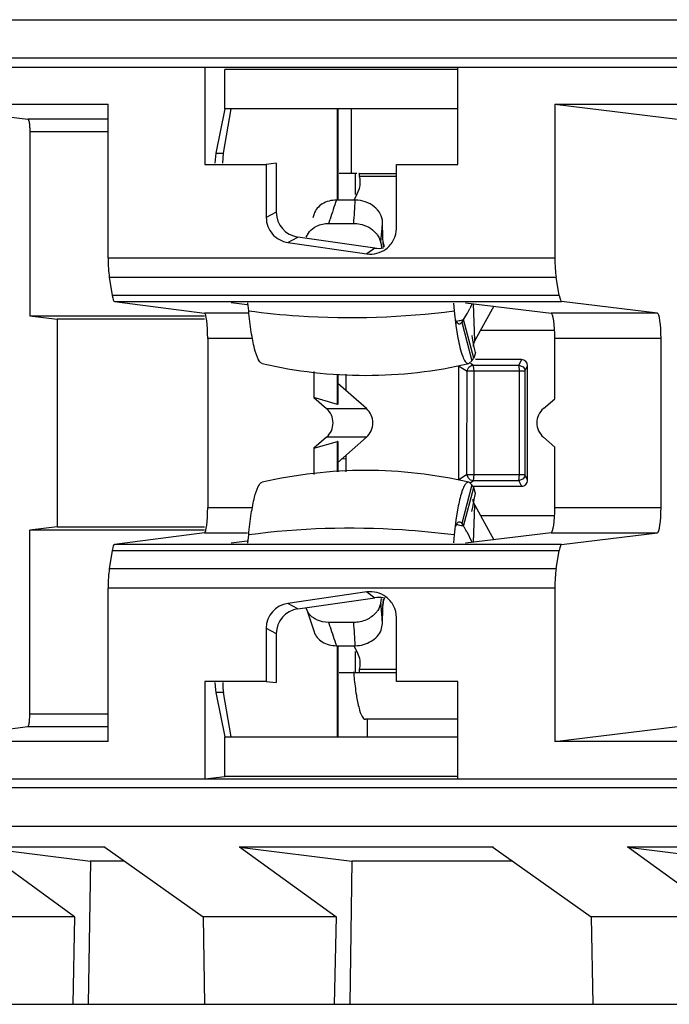
# Model space of a CAD drawing. Units: inches. Extents: x 0 to 22, y 0 to 17.
# Drawn here: x 12.9 to 13.1, y 12.8 to 13 of the extents above; entities that cross this region are included whole.
import ezdxf

# ---------------------------------------------------------------- set-up
doc = ezdxf.new("R2010")
doc.units = ezdxf.units.IN
doc.header["$LTSCALE"] = 1.21
doc.header["$MEASUREMENT"] = 0
doc.layers.get('0').update_dxf_attribs({"linetype": 'CONTINUOUS'})

msp = doc.modelspace()

# ---------------------------------------------------------------- linework, layer by layer
at = {"color": 7, "linetype": 'CONTINUOUS'}
for p, q in [((10.6706019637, 13.0403730266), (13.5407956362, 13.0403720937)), ((13.539462443, 13.0307927051), (10.6692688685, 13.0307943421)), ((10.6691407465, 13.0285781506), (13.5391966715, 13.0285781506)), ((12.9604811133, 13.0285781506), (12.9604811133, 13.0043972647)), ((13.0233762842, 13.0280283848), (12.965421052, 13.0280283848)), ((12.965421052, 13.0181824718), (12.965421052, 13.0280283848)), ((13.0233762842, 13.004397223), (13.0233762842, 13.0285781506)), ((12.8859330687, 13.0193374527), (12.9363829466, 13.0193374527)), ((12.8859330687, 13.0193374527), (12.9164619876, 13.0156260952)), ((12.9363829466, 12.9811936007), (12.9363829466, 13.0193374527)), ((12.965421052, 13.0181824718), (12.9631686827, 13.0071646304)), ((12.9650749926, 13.0071646304), (12.9670103721, 13.0181824718)), ((13.0233762842, 13.0181824718), (12.965421052, 13.0181824718)), ((12.9934722737, 12.9955048213), (12.9934722737, 13.0181824718)), ((12.9935298114, 13.0181824718), (12.9935298114, 12.9955048213)), ((12.9969047712, 13.0021572125), (12.9969047712, 13.0181824718)), ((13.0475054803, 13.0193374527), (13.0979553582, 13.0193374527)), ((13.0475054803, 13.0193374527), (13.0780343992, 13.0156260952)), ((13.0475054803, 13.0193374527), (13.0475054803, 12.9811936007)), ((12.9363829466, 13.0156260952), (12.9164619876, 13.0156260952)), ((12.9363829466, 13.0124769781), (12.9169106105, 13.0124769781)), ((12.9169106105, 13.0124769781), (12.9169106105, 12.9667452227)), ((12.9631686827, 13.0071646304), (12.9629753565, 13.00467485)), ((12.9631686827, 13.0071646304), (12.9650749926, 13.0071646304)), ((12.9649088743, 13.0046748498), (12.9650749926, 13.0071646304)), ((12.9604811133, 13.0043972647), (12.9757263453, 13.0043972647)), ((12.9757263453, 13.0043972647), (12.9757263453, 12.9911544315)), ((12.9782205867, 13.0046748497), (12.9757263462, 13.0043972645)), ((12.9782205867, 13.0046748497), (12.9782205867, 12.9925052526)), ((13.0080925645, 13.004397223), (13.0233762842, 13.004397223)), ((13.0080925645, 12.9884779891), (13.0080925645, 13.004397223)), ((12.998270213, 13.0021572125), (12.993869023, 13.0021572125)), ((12.9979637545, 12.9969156648), (12.9979637545, 13.0021572125)), ((12.9987644168, 13.0021572125), (13.0080925645, 13.0021572125)), ((12.9988890853, 13.0019606511), (12.998812478, 13.0021353172)), ((12.9989176505, 13.0018080527), (12.9988890853, 13.0019606511)), ((12.9989550422, 13.0013741256), (12.9989176505, 13.0018080527)), ((13.0080925645, 13.0013741256), (12.9989550389, 13.0013741256)), ((12.9982536668, 12.9969156648), (12.9988827857, 12.9984101662)), ((12.9982536668, 12.9969156648), (12.9975681537, 12.9956742982)), ((12.9978752078, 12.9955048213), (12.9931731494, 12.9955048213)), ((12.9782205867, 12.9925052526), (12.9757263436, 12.9911544356)), ((12.9876123576, 12.9920750959), (12.9872759009, 12.9910767369)), ((12.9912598651, 12.9897239324), (12.9916011319, 12.9907761174)), ((12.9912598626, 12.9897239325), (12.9974908264, 12.9897239325)), ((13.0045259742, 12.9883109901), (13.0045605648, 12.9887441292)), ((13.0045260082, 12.9883111753), (13.0045586429, 12.9887442755)), ((13.0047476425, 12.9861611946), (13.0046547635, 12.9900193418)), ((12.9811040465, 12.9849821271), (12.9835982896, 12.9863329441)), ((13.002703598, 12.9835795259), (12.9835982896, 12.9863329441)), ((12.985695352, 12.9862612645), (12.986201631, 12.9873087904)), ((13.0048563321, 12.9838307053), (13.0047476425, 12.9861611946)), ((12.9811040465, 12.9849821271), (13.0007699829, 12.9821479124)), ((13.002703598, 12.9835795259), (13.0007699829, 12.9821479123)), ((13.0042070363, 12.984893363), (13.0044029543, 12.9837528255)), ((13.0047610916, 12.9854752384), (13.0048563475, 12.9838309004)), ((13.0050991642, 12.9838980939), (13.004790544, 12.9850692774)), ((12.9363829466, 12.9811936007), (13.0475054803, 12.9811936007)), ((12.9366860208, 12.9763876944), (13.0478283723, 12.9763876944)), ((12.9366860208, 12.9763876944), (12.9374230347, 12.9717989132)), ((13.0486135789, 12.9717989132), (13.0478283723, 12.9763876944)), ((13.0486135789, 12.9717989132), (12.9374230347, 12.9717989132)), ((12.937962137, 12.9703065852), (13.0491879326, 12.9703065852)), ((12.937962137, 12.9703065852), (12.9603306133, 12.9674094682)), ((12.9709596119, 12.9694498596), (12.9669734949, 12.9699661339)), ((12.971354752, 12.9679794916), (12.9711601257, 12.9699766816)), ((13.0223142219, 12.9699092303), (13.0225022751, 12.9679794916)), ((13.0253091491, 12.969998253), (13.0466039727, 12.9674094682)), ((13.0275976079, 12.9605877187), (13.0272759218, 12.9697591549)), ((13.0323234438, 12.9691455341), (13.0275976079, 12.9605877187)), ((13.0730190645, 12.9674094682), (13.0491879326, 12.9703065852)), ((12.9169106105, 12.9667452227), (12.9603306133, 12.9667452227)), ((12.9169106105, 12.9667452227), (12.9236940138, 12.9659205739)), ((12.971354752, 12.9674094682), (12.9603306133, 12.9674094682)), ((13.0225022751, 12.9679794916), (13.0229199671, 12.964329729)), ((13.0247983104, 12.9657961968), (13.0257489494, 12.9673788529)), ((13.0257489494, 12.9673788529), (13.0263287362, 12.9685796904)), ((13.0730190645, 12.9674094682), (13.0466039727, 12.9674094682)), ((12.9603306133, 12.9659205739), (12.9236940138, 12.9659205739)), ((12.9236940138, 12.9659205739), (12.9236940138, 12.9142993628)), ((13.0229199671, 12.964329729), (13.0234029737, 12.9612193963)), ((13.023857826, 12.9646947394), (13.0237636937, 12.964683812)), ((13.0243695487, 12.9651413568), (13.023857826, 12.9646947426)), ((13.0247983104, 12.9657961968), (13.0243695487, 12.9651413568)), ((13.0243695487, 12.9651413568), (13.0268988684, 12.9555355339)), ((13.0273276301, 12.9561903739), (13.0247983104, 12.9657961968)), ((13.0475012184, 12.9631020944), (13.0289861079, 12.9631020944)), ((12.9722862079, 12.961111234), (12.9611727898, 12.961111234)), ((12.9611727898, 12.961111234), (12.9611727898, 12.9191087027)), ((13.0271976488, 12.9595956302), (13.0271561531, 12.9591101504)), ((13.0275971906, 12.9605877187), (13.0271976488, 12.9595956302)), ((13.0277376004, 12.9576383027), (13.0274744944, 12.958907139)), ((13.0739163103, 12.961111234), (13.0475012184, 12.961111234)), ((13.0475012184, 12.9461069889), (13.0475012184, 12.961111234)), ((13.0739163103, 12.9191087027), (13.0739163103, 12.961111234)), ((13.027737769, 12.957637508), (13.0273276301, 12.9561903739)), ((13.0235726723, 12.9543368569), (13.0256703661, 12.952961742)), ((13.0235726723, 12.9543368569), (13.0235726723, 12.9258830799)), ((13.0256500507, 12.9529751314), (13.026115466, 12.9539727431)), ((13.0260088524, 12.9548633893), (13.0261471351, 12.9548794419)), ((13.0261471351, 12.9548794466), (13.0268988684, 12.9555355339)), ((13.0271549802, 12.954482885), (13.0264923424, 12.9549218141)), ((13.0268988684, 12.9555355339), (13.0273276301, 12.9561903739)), ((13.0271549802, 12.954482885), (13.0385730868, 12.954482885)), ((13.0271549802, 12.954482885), (13.0272291341, 12.9542249281)), ((13.0272291341, 12.9542249281), (13.0272941124, 12.9536685124)), ((13.0392205829, 12.9558579999), (13.027737769, 12.9558579999)), ((13.0392205829, 12.9558579999), (13.0385730868, 12.954482885)), ((13.0387280635, 12.953369331), (13.0385730868, 12.954482885)), ((13.0385730868, 12.954482885), (13.0395951582, 12.9540325868)), ((13.0400794261, 12.952961742), (13.0407269223, 12.9543368569)), ((13.0407269223, 12.9258830799), (13.0407269223, 12.9543368569)), ((12.9875555045, 12.95291091), (12.9875555045, 12.9464305606)), ((12.9934722737, 12.9447288578), (12.9934722737, 12.9522638229)), ((12.9935298114, 12.9522638111), (12.9935298114, 12.9447462084)), ((12.9955020814, 12.9522634089), (12.9955020814, 12.9481912295)), ((13.0256486408, 12.9272581948), (13.0256703661, 12.952961742)), ((13.0400794261, 12.952961742), (13.0256713143, 12.952961742)), ((13.0272941124, 12.9536685124), (13.027317425, 12.952961742)), ((13.027317425, 12.952961742), (13.027317425, 12.9272581948)), ((13.0387355316, 12.952961742), (13.0387250403, 12.9533558295)), ((13.0387355316, 12.9272581948), (13.0387355316, 12.952961742)), ((13.0400794261, 12.952961742), (13.0400794261, 12.9272581948)), ((13.0006301257, 12.9436654667), (12.9935298114, 12.9499318592)), ((12.9934722737, 12.9447288578), (12.9875555045, 12.9464305606)), ((12.9875555045, 12.9464305606), (12.99072874, 12.9436654489)), ((12.9934722737, 12.9447288578), (12.9935418589, 12.94473573)), ((13.0446606682, 12.9436654547), (13.0475012184, 12.9461069889)), ((12.990728723, 12.9436654638), (13.0006301291, 12.9436654638)), ((12.9907287401, 12.9365544879), (12.9875555045, 12.9337893761)), ((12.9875555045, 12.9337893761), (12.9934722737, 12.9354910789)), ((13.0006301427, 12.9365544849), (12.9907287367, 12.9365544849)), ((12.993541914, 12.9354842547), (12.9934722737, 12.9354910789)), ((12.9934722737, 12.927956114), (12.9934722737, 12.9354910789)), ((12.9935298114, 12.9302880775), (13.0006301461, 12.9365544879)), ((12.9935298114, 12.9354737283), (12.9935298114, 12.9279561257)), ((13.0475012184, 12.9341129478), (13.0446606616, 12.9365544879)), ((12.9875555045, 12.9337893761), (12.9875555045, 12.9273090268)), ((12.9955020814, 12.9320287071), (12.9955020814, 12.9279565279)), ((13.0475012184, 12.9191087027), (13.0475012184, 12.9341129478)), ((12.9954794069, 12.9311246751), (12.9945054221, 12.9311491041)), ((13.0256486408, 12.9272581948), (13.0235726723, 12.9258830799)), ((13.0256486408, 12.9272581948), (13.0400794261, 12.9272581948)), ((13.0260168574, 12.9263611406), (13.0256486408, 12.9272581948)), ((13.027317425, 12.9272581948), (13.0271549802, 12.9257370517)), ((13.0385730868, 12.9257370517), (13.0387355316, 12.9272581948)), ((13.0407269223, 12.9258830799), (13.0400794261, 12.9272581948)), ((13.0268988684, 12.9246844029), (13.0243695487, 12.91507858)), ((13.0261471351, 12.9253404949), (13.0260088524, 12.9253565475)), ((13.0265657012, 12.9259058627), (13.0260168574, 12.9263611406)), ((13.0263075023, 12.9252816013), (13.0261471351, 12.9253404901)), ((13.0268988684, 12.9246844029), (13.0263075023, 12.9252816013)), ((13.0264887627, 12.9252957514), (13.0271549802, 12.9257370517)), ((13.0271549802, 12.9257370517), (13.0265657012, 12.9259058627)), ((13.0273276301, 12.9240295629), (13.0268988684, 12.9246844029)), ((13.0385730868, 12.9257370517), (13.0271549802, 12.9257370517)), ((13.0396251892, 12.9262168958), (13.0385730868, 12.9257370517)), ((13.0385730868, 12.9257370517), (13.0392205829, 12.9243619369)), ((13.0247983104, 12.91442374), (13.0273276301, 12.9240295629)), ((13.0271565622, 12.9243619369), (13.0392205829, 12.9243619369)), ((13.0277424139, 12.9225809617), (13.0273274553, 12.924029603)), ((13.0275155292, 12.9215149674), (13.0277376658, 12.9225819433)), ((13.0270703791, 12.9191859366), (13.0275155292, 12.9215149674)), ((13.0271979096, 12.9206243297), (13.0271565622, 12.9211118613)), ((13.027597455, 12.9196322181), (13.0271979096, 12.9206243297)), ((12.9611727898, 12.9191087027), (12.9722815079, 12.9191087027)), ((13.0234029829, 12.9190004548), (13.02291998, 12.9158901334)), ((13.0268973426, 12.9181036146), (13.0270703791, 12.9191859366)), ((13.0272759218, 12.9104607817), (13.0275976079, 12.9196322181)), ((13.0275976079, 12.9196322181), (13.0323234439, 12.9110744026)), ((13.0475012184, 12.9191087027), (13.0739163103, 12.9191087027)), ((13.02291998, 12.9158901334), (13.0225022751, 12.9122404452)), ((13.0236501787, 12.9155199906), (13.0237636937, 12.9155361248)), ((13.0237636937, 12.9155361248), (13.023857826, 12.9155251974)), ((13.023857826, 12.9155251942), (13.0241690745, 12.9153325294)), ((13.0241690745, 12.9153325294), (13.0243695487, 12.91507858)), ((13.0243695487, 12.91507858), (13.0247983104, 12.91442374)), ((13.0289861079, 12.9171178424), (13.0475012184, 12.9171178424)), ((12.9236940138, 12.9142993628), (12.9169106105, 12.913474714)), ((12.9603306133, 12.913474714), (12.9169106105, 12.913474714)), ((12.9169106105, 12.8677429586), (12.9169106105, 12.913474714)), ((12.9236940138, 12.9142993628), (12.9603306133, 12.9142993628)), ((12.9603306133, 12.9128104684), (12.937962137, 12.9099133515)), ((12.9603306133, 12.9128104684), (12.9711033302, 12.9128104684)), ((13.0466039727, 12.9128104684), (13.0253091491, 12.9102216837)), ((13.0268895508, 12.910532261), (13.0257484167, 12.912841517)), ((13.0466039727, 12.9128104684), (13.0730190645, 12.9128104684)), ((13.0491879326, 12.9099133515), (13.0730190645, 12.9128104684)), ((13.0491879326, 12.9099133515), (12.937962137, 12.9099133515)), ((12.9669734956, 12.9102538048), (12.9709596119, 12.9107700786)), ((12.9711601257, 12.9102432551), (12.971354752, 12.9122404452)), ((13.0225022751, 12.9122404452), (13.0223142219, 12.9103107064)), ((12.9374230347, 12.9084210235), (12.9366860208, 12.9038322422)), ((12.9374230347, 12.9084210235), (13.0486135789, 12.9084210235)), ((13.0478283723, 12.9038322423), (13.0486135789, 12.9084210235)), ((13.0478283723, 12.9038322423), (12.9366860208, 12.9038322423)), ((13.0475054803, 12.8990263359), (12.9363829466, 12.8990263359)), ((12.9363829466, 12.860882484), (12.9363829466, 12.8990263359)), ((13.0007699829, 12.8980720243), (12.9811040465, 12.8952378096)), ((13.0007699829, 12.8980720243), (13.002703598, 12.8966404108)), ((13.0475054803, 12.8990263359), (13.0475054803, 12.860882484)), ((12.9835982896, 12.8938869926), (12.9811040465, 12.8952378096)), ((12.9835982896, 12.8938869926), (13.002703598, 12.8966404108)), ((13.0042070353, 12.8953265746), (13.0044029514, 12.89646711)), ((13.0042720231, 12.8946956168), (13.0042070353, 12.8953265745)), ((13.0047476425, 12.8940587416), (13.004856332, 12.8963892303)), ((13.004856332, 12.8963892303), (13.0047610926, 12.8947447262)), ((13.0048563475, 12.8963890353), (13.0048087393, 12.8955939589)), ((12.9856922496, 12.893957849), (12.9858840405, 12.8933642087)), ((12.9858840405, 12.8933642087), (12.9872759076, 12.8891431801)), ((13.0046547635, 12.8902005949), (13.0047476425, 12.8940587416)), ((12.9974908264, 12.8904960043), (12.9912598626, 12.8904960043)), ((12.9916024031, 12.889443874), (12.9912598626, 12.8904960043)), ((13.0080925226, 12.8758226721), (13.0080925226, 12.891742061)), ((12.9757263436, 12.8890655011), (12.9782205867, 12.8877146841)), ((12.9757263436, 12.8890655011), (12.9757263436, 12.8758226738)), ((12.9872759076, 12.8891431801), (12.9876123576, 12.8881448409)), ((13.0043168276, 12.8886135191), (13.0046547635, 12.8902005949)), ((12.9782205867, 12.8877146841), (12.9782205867, 12.875545087)), ((12.9931731494, 12.8847151155), (12.9978752078, 12.8847151155)), ((12.9934722737, 12.8620374649), (12.9934722737, 12.8847151924)), ((12.9935298114, 12.8847151924), (12.9935298114, 12.8620374649)), ((12.9975681901, 12.8845455728), (12.9982536668, 12.883304272)), ((12.9979637545, 12.8780627243), (12.9979637545, 12.883304272)), ((12.993869023, 12.8780627243), (13.0080925226, 12.8780627243)), ((12.9987644138, 12.8780627243), (12.998854045, 12.8781501981)), ((12.998854045, 12.8781501981), (12.9988890581, 12.8782592002)), ((12.9988890581, 12.8782592002), (12.9989396366, 12.8786075525)), ((12.9989396366, 12.8786075525), (12.9989550331, 12.8788458112)), ((12.9989550389, 12.8788458112), (13.0080925226, 12.8788458112)), ((12.9757263436, 12.8758226738), (12.9604811135, 12.8758226738)), ((12.9604811135, 12.8758226738), (12.9604811135, 12.851641786)), ((12.9757263436, 12.8758226722), (12.9782205867, 12.875545087)), ((13.0233771723, 12.8758226721), (13.0080925226, 12.8758226721)), ((13.0233771723, 12.851641786), (13.0233771723, 12.8758226721)), ((12.9629753565, 12.875545087), (12.9630643177, 12.8737500535)), ((12.9630643177, 12.8737500535), (12.9631686827, 12.8730553063)), ((12.9650749926, 12.8730553063), (12.9631686827, 12.8730553063)), ((12.9631686827, 12.8730553063), (12.965421052, 12.8620374649)), ((12.9670103721, 12.8620374649), (12.9650749926, 12.8730553063)), ((12.9169106105, 12.8677429586), (12.9363829466, 12.8677429586)), ((13.0233771723, 12.8664091809), (13.0004114947, 12.8664091809)), ((13.0008498861, 12.8664091809), (13.0008498861, 12.8620374649)), ((12.8859330687, 12.860882484), (12.9164619876, 12.8645938414)), ((12.9164619876, 12.8645938414), (12.9363829466, 12.8645938414)), ((13.0475054803, 12.860882484), (13.0780343992, 12.8645938414)), ((12.965421052, 12.8620374649), (13.0233771723, 12.8620374649)), ((12.965421052, 12.8521915519), (12.965421052, 12.8620374649)), ((12.9363829466, 12.860882484), (12.8859330687, 12.860882484)), ((13.0979553582, 12.860882484), (13.0475054803, 12.860882484)), ((10.6691407465, 12.851641786), (13.5391966715, 12.8516417861)), ((12.9604811133, 12.8516417861), (12.965421052, 12.8521915519)), ((13.0233771723, 12.8521915519), (12.965421052, 12.8521915519)), ((10.6692688685, 12.8494255946), (13.5394393643, 12.8494246616)), ((10.6706019622, 12.8398469101), (13.5408428239, 12.839846918)), ((12.9357023989, 12.8346502558), (12.90395337, 12.8346502548)), ((12.9040645459, 12.8346498381), (12.9319773278, 12.8311468753)), ((12.927999315, 12.8172649558), (12.9040645459, 12.8346498381)), ((12.9355624373, 12.834649716), (12.9599996352, 12.8172640827)), ((13.0322366362, 12.8346502558), (12.9689915443, 12.8346502548)), ((12.9691027202, 12.8346498381), (12.9970155021, 12.8311468753)), ((12.9930374893, 12.8172649558), (12.9691027202, 12.8346498381)), ((13.0320967634, 12.8346496528), (13.0565338725, 12.8172640827)), ((13.0972748105, 12.8346502558), (13.0655257816, 12.8346502548)), ((13.0656369575, 12.8346498381), (13.0935497394, 12.8311468753)), ((13.0895717266, 12.8172649558), (13.0656369575, 12.8346498381)), ((12.9319773278, 12.8311468753), (12.9314372327, 12.7955429987)), ((12.9404854361, 12.8311472911), (12.9319632769, 12.8311472911)), ((12.9970155021, 12.8311468753), (12.996475407, 12.7955429987)), ((13.0370196581, 12.8311473019), (12.9970014512, 12.8311472911)), ((12.9281387322, 12.8172635501), (12.8948495885, 12.8172635499)), ((12.9280544128, 12.8172637908), (12.9276165352, 12.7955430473)), ((12.9931769065, 12.8172635501), (12.9598877628, 12.8172635499)), ((12.9599996352, 12.8172640827), (12.9603832721, 12.7955430797)), ((12.9930925871, 12.8172637908), (12.9926547095, 12.7955430473)), ((13.0897111438, 12.8172635501), (13.0564220001, 12.8172635499)), ((13.0565338725, 12.8172640827), (13.0569175094, 12.7955430797)), ((12.4772719655, 12.7955430392), (13.571833348, 12.7955430392))]:
    msp.add_line(p, q, dxfattribs=at)
msp.add_lwpolyline([(13.0274744944, 12.958907139), (13.0270384509, 12.9612189505), (13.0269304612, 12.9618864335)], dxfattribs=at)
for centre, radius, start, end in [((12.9934581072, 13.0000220024), 0.0056607858, 2.0832413944, 13.8191401562), ((12.9930378438, 13.0001074619), 0.0060863912, 343.8073846671, 351.0011068368), ((12.9934749843, 13.000035857), 0.0056434318, 351.0249463021, 1.9489019816), ((13.3886358651, 12.8614111887), 0.4175785724, 161.269212608, 161.9529537746), ((12.6392608818, 13.0164468253), 0.3592252837, 355.7338061851, 356.6578935446), ((12.8604742544, 13.0000363622), 0.1445281368, 354.6667494649, 355.3465566931), ((12.8623068632, 12.9998883813), 0.142689558, 355.5205584223, 356.033955969), ((12.8584060853, 13.0002298217), 0.1466053344, 353.9952742384, 354.6665974559), ((13.050613828, 12.9569529021), 0.0269248563, 153.6459716442, 154.4166541083), ((13.0546790522, 12.9548948019), 0.0314812239, 151.9723986668, 153.5739384941), ((13.0020804967, 13.0647593206), 0.1015371949, 281.8863121091, 282.2924647264), ((13.0021387976, 13.064492619), 0.1012641955, 282.2923611813, 282.930341849), ((13.0004350909, 13.0656116013), 0.1136781437, 256.9275574314, 283.0724425683), ((13.0260091737, 12.9554572616), 0.0005938724, 260.3401311353, 269.9690024438), ((12.9876368063, 12.9401099684), 0.0047118464, 311.0110293912, 48.9889722603), ((13.0004350909, 12.8146083355), 0.1136781437, 76.9275574311, 103.0724425687), ((13.0020810353, 12.8154629853), 0.1015347655, 77.7608413775, 78.0513094971), ((13.0021356823, 12.8157135012), 0.1012783587, 77.0696894216, 77.7610095609), ((13.0009639405, 12.8987732913), 0.0285131545, 31.6489847591, 33.2907544982), ((13.0104474884, 12.9046183467), 0.017373031, 29.6789175739, 31.6502328577), ((13.014515585, 12.9069507335), 0.0126837627, 27.6736632635, 29.6240946238), ((12.858830399, 12.8800311069), 0.1461790473, 5.3328596105, 5.7575299699), ((12.8604742509, 12.8801835707), 0.1445281405, 4.6534419726, 5.3332474779), ((12.6392609098, 12.8637731133), 0.3592252556, 3.3421064204, 4.2661938516), ((12.8621200294, 12.8803179266), 0.1428768869, 3.9663139158, 4.6532842745), ((13.3886358156, 13.0188087319), 0.4175785204, 198.0470462099, 198.7307874633), ((12.9934422169, 12.8801798713), 0.0056764546, 1.4300763627, 8.9654158549), ((13.1008263706, 12.8872250294), 0.1037772249, 184.9774525421, 185.7737114859), ((12.9934123324, 12.8802076656), 0.0057075602, 346.1957582247, 353.7037511736), ((12.9935745796, 12.8801863194), 0.005543973, 353.7384196476, 1.3975963006)]:
    msp.add_arc(centre, radius, start, end, dxfattribs=at)
for centre, major_axis, ratio, start_param, end_param in [((12.9845983198, 12.9925897783), (0.0056281977, 0.0030480851), 0.9841626838, 2.6518973463, 4.0652436742), ((13.003679661, 12.9898398143), (0.0051213873, 0.0037917823), 0.9885302856, -2.3570137215, -2.0132236593), ((12.9372402318, 12.9811936007), (0, 0.0062992126), 0.1360940271, -4.7123889804, -3.8445438835), ((13.0484188227, 12.9811936007), (0, 0.0062992126), 0.1449930995, 1.5707963261, 2.4386414247), ((12.9379772457, 12.9766048195), (-0, 0.0062992126), 0.1360940271, -3.8445438848, -3.159217435), ((13.0492040293, 12.9766048195), (0, 0.0062992126), 0.1449930995, -3.8445438874, -3.1592174349), ((12.9603155046, 12.961111234), (-0, 0.0062992126), 0.1360940271, -1.5707963254, -0.0176247805), ((13.0465878761, 12.961111234), (0, 0.0062992126), 0.1449930995, -1.5707963259, -0.01762478), ((13.0730029679, 12.961111234), (-0, 0.0062992126), 0.1449930995, -1.5707963247, -0.0176247799), ((13.0391124326, 12.9542276437), (0.0010964711, 0.0012681731), 0.934449327, -0.8242004232, 0.6795584041), ((12.9975457199, 12.9401099683), (0, 0.0047244094), 0.991443654, -2.4227626545, -0.7188242289), ((12.9603155046, 12.9191087027), (0, 0.0062992126), 0.1360940271, -3.1239678731, -1.5707963255), ((13.0465878761, 12.9191087027), (0, 0.0062992126), 0.1449930995, -3.1239678739, -1.5707963282), ((13.0730029679, 12.9191087027), (-0, 0.0062992126), 0.1449930995, -3.1239678735, -1.5707963279), ((12.9379772457, 12.9036151172), (0, 0.0062992126), 0.1360940271, 0.0176247812, 0.7029512298), ((13.0492040293, 12.9036151172), (0, 0.0062992126), 0.1449930995, 0.0176247814, 0.7029512328), ((12.9372402318, 12.8990263359), (-0, 0.0062992126), 0.1360940271, 0.7029512296, 1.570796327), ((13.0484188227, 12.8990263359), (-0, 0.0062992126), 0.1449930995, 0.7029512282, 1.5707963275), ((12.9821040767, 12.8889809754), (0.0056281977, -0.0030480851), 0.9841626838, 2.2179416326, 3.6312879604), ((13.003679661, 12.8903801224), (0.0051213873, -0.0037917823), 0.9885302856, 2.0132419864, 2.3570137213), ((12.9845983198, 12.8876301584), (0.0056281977, -0.0030480851), 0.9841626838, 2.2179416332, 3.6312879617), ((12.9653375169, 12.875545087), (0, 0.0031496063), 0.1360940271, -4.7123889756, -3.8007552567)]:
    msp.add_ellipse(centre, major_axis=major_axis, ratio=ratio, start_param=start_param, end_param=end_param, dxfattribs=at)
for points, knots in [([(12.9164619876, 13.0156260952), (12.9165633018, 13.0156137786), (12.916688245, 13.0151991762), (12.9168059052, 13.0146116936), (12.9168904965, 13.0136046937), (12.9169106105, 13.0128757662), (12.9169106105, 13.0124769781)], [0, 0, 0, 0, 0.0950273745, 0.3115435805, 0.6286916743, 1, 1, 1, 1]), ([(12.998812478, 13.0021353172), (12.9988057049, 13.0021419414), (12.998791068, 13.0021530758), (12.9987729037, 13.0021572125), (12.9987644172, 13.0021572125)], [0, 0, 0, 0, 0.5274902014, 1, 1, 1, 1]), ([(12.993173133, 12.9955047454), (12.9919617329, 12.9955047846), (12.9896111826, 12.9949633355), (12.9879560493, 12.9930920376), (12.9876126527, 12.9920750081)], [0, 0, 0, 0, 0.5301906649, 1, 1, 1, 1]), ([(12.9757263453, 12.9911544315), (12.9757263453, 12.9896976564), (12.9768248942, 12.9866793461), (12.9796618988, 12.9851899665), (12.9811040465, 12.9849821271)], [0, 0, 0, 0, 0.4999532822, 1, 1, 1, 1]), ([(12.986201631, 12.9873087904), (12.986569345, 12.9878629607), (12.987248849, 12.9885044091), (12.9880336467, 12.9889458952), (12.9882452331, 12.9890491584)], [0, 0, 0, 0, 0.7385480265, 1, 1, 1, 1]), ([(12.9974908279, 12.9897239394), (12.9980150311, 12.9897239408), (13.0000403553, 12.9895092636), (13.002009917, 12.988470359), (13.0030019809, 12.9873308573)], [0, 0, 0, 0, 0.2575875411, 1, 1, 1, 1]), ([(13.0054943299, 12.9833455634), (13.0062863434, 12.9839320546), (13.0076165969, 12.9854942164), (13.0080925645, 12.9874926235), (13.0080925645, 12.9884779891)], [0, 0, 0, 0, 0.5000401493, 1, 1, 1, 1]), ([(13.0030019809, 12.9873308573), (13.0031588017, 12.9871507303), (13.0037151765, 12.9864277868), (13.0040929915, 12.985557284), (13.0042070363, 12.984893363)], [0, 0, 0, 0, 0.2617365275, 1, 1, 1, 1]), ([(12.9747230477, 12.9548796844), (12.9742565936, 12.9549894802), (12.9734242515, 12.956396561), (12.9726699359, 12.9589597912), (12.9718929776, 12.9630660941), (12.9715278872, 12.9662028352), (12.971354752, 12.9679794916)], [0, 0, 0, 0, 0.1044690806, 0.3075961661, 0.6108428314, 1, 1, 1, 1]), ([(12.971354752, 12.9679794916), (12.9754885884, 12.9674141837), (12.9924881102, 12.9657132058), (13.0097046316, 12.9663196284), (13.0225022751, 12.9679794916)], [0, 0, 0, 0, 0.2443212842, 1, 1, 1, 1]), ([(13.0237636937, 12.964683812), (13.0236837952, 12.964683812), (13.0232120053, 12.9648530132), (13.0230095694, 12.9653637145), (13.0228543712, 12.9657293544)], [0, 0, 0, 0, 0.1674625205, 1, 1, 1, 1]), ([(13.0234029737, 12.9612193963), (13.0236855582, 12.9596594537), (13.0241223623, 12.9576107258), (13.0250487145, 12.9555054709), (13.0256353682, 12.954918243), (13.0259095226, 12.9548718096)], [0, 0, 0, 0, 0.6797967174, 0.8807672408, 1, 1, 1, 1]), ([(13.0446606682, 12.9436654547), (13.0436705192, 12.9428143998), (13.0423659328, 12.9401097168), (13.0436707295, 12.9374053629), (13.0446606616, 12.9365544879)], [0, 0, 0, 0, 0.5000539892, 1, 1, 1, 1]), ([(12.971354752, 12.9122404452), (12.971527876, 12.9140169863), (12.9718929059, 12.9171534511), (12.9726697457, 12.9212596346), (12.973424216, 12.9238228844), (12.9742564815, 12.9252303456), (12.9747230478, 12.9253402409)], [0, 0, 0, 0, 0.3891334577, 0.6923462503, 0.8955017204, 1, 1, 1, 1]), ([(13.0260088524, 12.9253565475), (13.0257492599, 12.9253565475), (13.0251229528, 12.9248575517), (13.024845564, 12.9242270896), (13.0246730353, 12.9238206199)], [0, 0, 0, 0, 0.3702317778, 1, 1, 1, 1]), ([(13.0392205829, 12.9243619369), (13.0396053213, 12.9243619369), (13.040410354, 12.9246883037), (13.0407269223, 12.9254951513), (13.0407269223, 12.9258830799)], [0, 0, 0, 0, 0.4979355728, 1, 1, 1, 1]), ([(13.0246730353, 12.9238206199), (13.0245464615, 12.9235224178), (13.0239826523, 12.9219550855), (13.0236417262, 12.9203185149), (13.0234029829, 12.9190004548)], [0, 0, 0, 0, 0.1947463102, 1, 1, 1, 1]), ([(13.0228387565, 12.9144533798), (13.022898392, 12.9145965482), (13.0230846989, 12.9149921984), (13.0233646789, 12.9154389517), (13.0236501787, 12.9155199906)], [0, 0, 0, 0, 0.3432225205, 1, 1, 1, 1]), ([(13.0225022751, 12.9122404452), (13.0182000217, 12.9127984504), (13.0012017152, 12.9144483945), (12.9839754243, 12.9139663397), (12.971354752, 12.9122404452)], [0, 0, 0, 0, 0.2540513866, 1, 1, 1, 1]), ([(13.0042070504, 12.8953265737), (13.0040934896, 12.89466547), (13.0037183868, 12.8937985789), (13.0031657985, 12.8930776917), (13.0030100752, 12.8928980514)], [0, 0, 0, 0, 0.7383233381, 1, 1, 1, 1]), ([(13.0080925226, 12.891742061), (13.0080925226, 12.8927278018), (13.007617854, 12.8947268912), (13.0062857226, 12.8962876385), (13.0054939324, 12.8968738254)], [0, 0, 0, 0, 0.5001465146, 1, 1, 1, 1]), ([(12.9882576148, 12.8911640813), (12.9879500407, 12.8913132594), (12.9868447133, 12.891964343), (12.9859850107, 12.8930632737), (12.9856953398, 12.8939586382)], [0, 0, 0, 0, 0.2664607338, 1, 1, 1, 1]), ([(12.9876126076, 12.8881449148), (12.9879559265, 12.8871279368), (12.9896109633, 12.8852564697), (12.9919616255, 12.8847151533), (12.9931731331, 12.8847151924)], [0, 0, 0, 0, 0.4697701265, 1, 1, 1, 1]), ([(12.9978751915, 12.8847151913), (12.999238458, 12.8847151473), (13.0018955904, 12.8854167347), (13.0038456767, 12.8874529724), (13.0043168276, 12.8886135191)], [0, 0, 0, 0, 0.5211652584, 1, 1, 1, 1]), ([(12.9990493199, 12.8810644801), (12.998958368, 12.8816426399), (12.9987132326, 12.8824121798), (12.9983548162, 12.883121105), (12.9982536668, 12.883304272)], [0, 0, 0, 0, 0.7366428003, 1, 1, 1, 1]), ([(12.9975756106, 12.8767850599), (12.9977227451, 12.8753323062), (12.9980196601, 12.8727880928), (12.9987060927, 12.8694782836), (12.9992721866, 12.8674809336), (13.0000535474, 12.8664091809), (13.0004114947, 12.8664091809)], [0, 0, 0, 0, 0.3981784703, 0.7033927606, 0.9023912401, 1, 1, 1, 1]), ([(12.9164619876, 12.8645938414), (12.916563186, 12.864606144), (12.9166881533, 12.8650205231), (12.9168056113, 12.8656079781), (12.9168905517, 12.8666150487), (12.9169106105, 12.867344103), (12.9169106105, 12.8677429586)], [0, 0, 0, 0, 0.0949195927, 0.3114267781, 0.6286253463, 1, 1, 1, 1])]:
    msp.add_open_spline(points, degree=3, knots=knots, dxfattribs=at)
for points in [[(13.0025851888, 12.9938715617), (13.0012929376, 12.9949162383), (12.9995368962, 12.9955047981), (12.9978751916, 12.9955047444)], [(13.0040832715, 12.9921013908), (13.0037156978, 12.9927814042), (13.0031863243, 12.9933855941), (13.0025851888, 12.9938715617)], [(13.0046547635, 12.9900193418), (13.0046379216, 12.9907388307), (13.0044254936, 12.9914682779), (13.0040832715, 12.9921013908)], [(12.9882452331, 12.9890491584), (12.9891706466, 12.9895007997), (12.9902301214, 12.9897239421), (12.991259864, 12.9897239394)], [(13.0007699829, 12.9821479124), (13.0023779663, 12.9819161731), (13.0041887276, 12.9823787563), (13.0054943299, 12.9833455634)], [(13.026115466, 12.9539727431), (13.0263803549, 12.9542534841), (13.0267699439, 12.9544558906), (13.0271549802, 12.954482885)], [(13.0395951582, 12.9540325868), (13.0398790277, 12.9537626101), (13.0400670976, 12.9533532996), (13.0400794261, 12.952961742)], [(13.0400794261, 12.9272581948), (13.0400674875, 12.926879696), (13.0398916489, 12.9264859741), (13.0396251892, 12.9262168958)], [(13.0054939324, 12.8968738254), (13.0041882875, 12.8978404348), (13.0023778836, 12.8983037517), (13.0007699829, 12.8980720243)], [(13.004761074, 12.8947446531), (13.0047775708, 12.8954491056), (13.0049828522, 12.8961644164), (13.0053192949, 12.8967835544)], [(13.0030100752, 12.8928980514), (13.0023666797, 12.8921558391), (13.0015236274, 12.8915648789), (13.0006259095, 12.8911662069)], [(12.991259864, 12.8904959973), (12.9902346358, 12.8904959947), (12.9891800693, 12.8907166769), (12.9882576148, 12.8911640813)], [(13.0006259095, 12.8911662069), (12.9996492475, 12.8907324763), (12.9985594676, 12.8904959946), (12.9974908279, 12.8904959973)]]:
    msp.add_open_spline(points, degree=3, dxfattribs=at)

doc.saveas('drawing.dxf')
